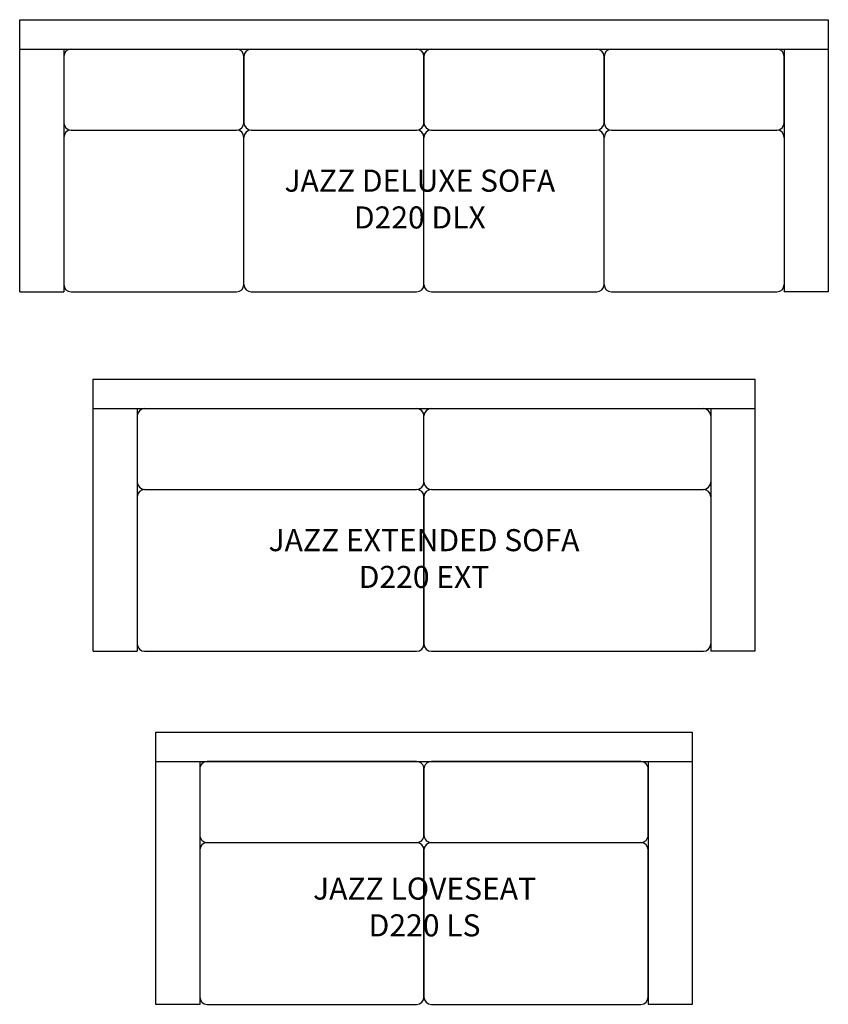
# Model space of a CAD drawing. Units: inches. Extents: x 15 to 125, y 17 to 150.
import ezdxf

# ---------------------------------------------------------------- set-up
doc = ezdxf.new("R2010")
doc.units = ezdxf.units.IN
doc.header["$MEASUREMENT"] = 0
for name, color, linetype in [('Inside', 1, 'Continuous'), ('Outside', 2, 'Continuous'), ('Text', 4, 'Continuous')]:
    doc.layers.add(name, color=color, linetype=linetype)
doc.styles.add('Kravet Furniture', font='arial.ttf')

# ---------------------------------------------------------------- blocks, each defined once
blk = doc.blocks.new('Jazz Deluxe Sofa - D220 DLX')
at = {"layer": 'Inside'}
for p, q in [((-55, -4), (55, -4)), ((-49, -4), (-49, -37)), ((49, -4), (49, -37)), ((-49, -5), (-49, -14)), ((-24.5, -5), (-24.5, -14)), ((-24.5, -14), (-24.5, -5)), ((0, -5), (0, -14)), ((0, -14), (0, -5)), ((24.5, -5), (24.5, -14)), ((24.5, -14), (24.5, -5)), ((49, -14), (49, -5)), ((-48, -15), (-25.5, -15)), ((-24.5, -36), (-24.5, -16)), ((-23.5, -15), (-1, -15)), ((0, -36), (0, -16)), ((1, -15), (23.5, -15)), ((24.5, -36), (24.5, -16)), ((25.5, -15), (48, -15))]:
    blk.add_line(p, q, dxfattribs=at)
for centre, start, end in [((-48, -5), 90, 180), ((-25.5, -5), 0, 90), ((-23.5, -5), 90, 180), ((-1, -5), 0, 90), ((1, -5), 90, 180), ((23.5, -5), 0, 90), ((25.5, -5), 90, 180), ((48, -5), 0, 90), ((-48, -14), 180, 270), ((-25.5, -14), 270, 0), ((-23.5, -14), 180, 270), ((-1, -14), 270, 0), ((1, -14), 180, 270), ((23.5, -14), 270, 0), ((25.5, -14), 180, 270), ((48, -14), 270, 0), ((-48, -16), 90, 180), ((-25.5, -16), 0, 90), ((-23.5, -16), 90, 180), ((-1, -16), 0, 90), ((1, -16), 90, 180), ((23.5, -16), 0, 90), ((25.5, -16), 90, 180), ((48, -16), 0, 90)]:
    blk.add_arc(centre, 1, start, end, dxfattribs=at)
at = {"layer": 'Outside'}
for p, q in [((-55, 0), (55, 0)), ((-55, -37), (-55, 0)), ((55, 0), (55, -37)), ((-55, -37), (-49, -37)), ((-48, -37), (-25.5, -37)), ((-23.5, -37), (-1, -37)), ((1, -37), (23.5, -37)), ((25.5, -37), (48, -37)), ((55, -37), (49, -37))]:
    blk.add_line(p, q, dxfattribs=at)
for centre, start, end in [((-48, -36), 180, 270), ((-25.5, -36), 270, 0), ((-23.5, -36), 180, 270), ((-1, -36), 270, 0), ((1, -36), 180, 270), ((23.5, -36), 270, 0), ((25.5, -36), 180, 270), ((48, -36), 270, 0)]:
    blk.add_arc(centre, 1, start, end, dxfattribs=at)
at = {"layer": 'Text', "insert": (-0.57, -24.77), "char_height": 3, "width": 42.7533, "attachment_point": 5, "style": 'Kravet Furniture'}
blk.add_mtext('JAZZ DELUXE SOFA\\PD220 DLX', dxfattribs=at)
blk = doc.blocks.new('Jazz Extended Sofa - D220 EXT')
at = {"layer": 'Inside'}
for p, q in [((-45, -4), (45, -4)), ((-39, -4), (-39, -37)), ((39, -4), (39, -37)), ((0, -14), (0, -5)), ((-38, -15), (-1, -15)), ((0, -36), (0, -16)), ((0, -16), (0, -36)), ((1, -15), (38, -15))]:
    blk.add_line(p, q, dxfattribs=at)
for centre, start, end in [((-38, -5), 90, 180), ((-1, -5), 0, 90), ((1, -5), 90, 180), ((38, -5), 0, 90), ((-38, -14), 180, 270), ((-1, -14), 270, 0), ((1, -14), 180, 270), ((38, -14), 270, 0), ((-38, -16), 90, 180), ((-1, -16), 0, 90), ((1, -16), 90, 180), ((38, -16), 0, 90)]:
    blk.add_arc(centre, 1, start, end, dxfattribs=at)
at = {"layer": 'Outside'}
for p, q in [((-45, 0), (45, 0)), ((-45, -37), (-45, 0)), ((45, 0), (45, -37)), ((-45, -37), (-39, -37)), ((-38, -37), (-1, -37)), ((1, -37), (38, -37)), ((45, -37), (39, -37))]:
    blk.add_line(p, q, dxfattribs=at)
for centre, start, end in [((-38, -36), 180, 270), ((-1, -36), 270, 0), ((1, -36), 180, 270), ((38, -36), 270, 0)]:
    blk.add_arc(centre, 1, start, end, dxfattribs=at)
at = {"layer": 'Text', "insert": (0, -24.78), "char_height": 3, "width": 78, "attachment_point": 5, "style": 'Kravet Furniture'}
blk.add_mtext('JAZZ EXTENDED SOFA\\PD220 EXT', dxfattribs=at)
blk = doc.blocks.new('Jazz Loveseat - D220 LS')
at = {"layer": 'Inside'}
for p, q in [((-36.5, -4), (36.5, -4)), ((-30.5, -4), (-30.5, -37)), ((30.5, -4), (30.5, -37)), ((-30.5, -16), (-30.5, -36)), ((0, -36), (0, -16)), ((0, -16), (0, -36)), ((30.5, -36), (30.5, -16))]:
    blk.add_line(p, q, dxfattribs=at)
for points in [[(-29.5, -15), (-1, -15, 0.414214), (0, -14), (0, -5, 0.414214), (-1, -4), (-29.5, -4, 0.414214), (-30.5, -5), (-30.5, -14, 0.414214)], [(1, -15), (29.5, -15, 0.414214), (30.5, -14), (30.5, -5, 0.414214), (29.5, -4), (1, -4, 0.414214), (0, -5), (0, -14, 0.414214)]]:
    blk.add_lwpolyline(points, format="xyb", close=True, dxfattribs=at)
for centre, start, end in [((-29.5, -16), 90, 180), ((-1, -16), 0, 90), ((1, -16), 90, 180), ((29.5, -16), 0, 90)]:
    blk.add_arc(centre, 1, start, end, dxfattribs=at)
at = {"layer": 'Outside'}
for p, q in [((-36.5, 0), (36.5, 0)), ((-36.5, -37), (-36.5, 0)), ((36.5, 0), (36.5, -37)), ((-30.5, -37), (-36.5, -37)), ((-29.5, -37), (-1, -37)), ((1, -37), (29.5, -37)), ((36.5, -37), (30.5, -37))]:
    blk.add_line(p, q, dxfattribs=at)
for centre, start, end in [((-29.5, -36), 180, 270), ((-1, -36), 270, 0), ((1, -36), 180, 270), ((29.5, -36), 270, 0)]:
    blk.add_arc(centre, 1, start, end, dxfattribs=at)
at = {"layer": 'Text', "insert": (0.08, -24.15), "char_height": 3, "width": 42.7533, "attachment_point": 5, "style": 'Kravet Furniture'}
blk.add_mtext('JAZZ LOVESEAT\\PD220 LS', dxfattribs=at)

msp = doc.modelspace()

# ---------------------------------------------------------------- block references
for name, p in [('Jazz Deluxe Sofa - D220 DLX', (70.47, 150.41)), ('Jazz Extended Sofa - D220 EXT', (70.47, 101.55)), ('Jazz Loveseat - D220 LS', (70.47, 53.55))]:
    msp.add_blockref(name, p)

doc.saveas('drawing.dxf')
